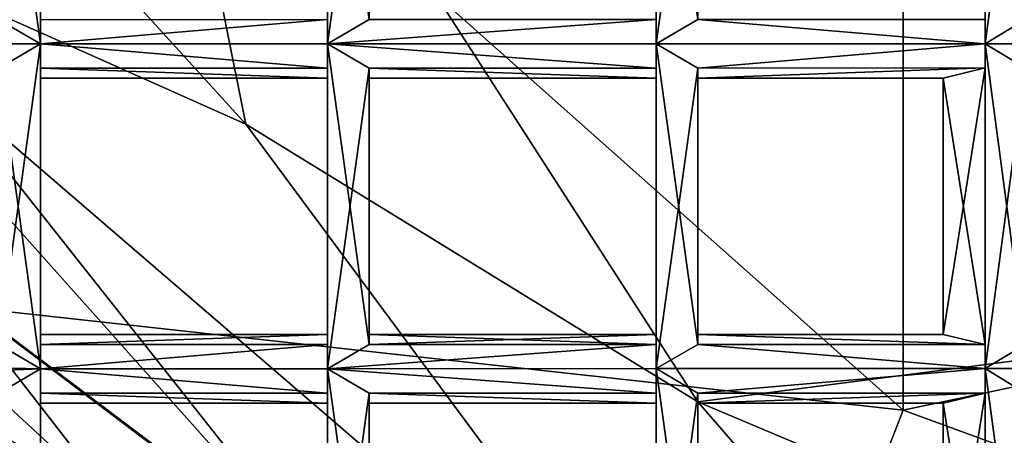
# Model space of a CAD drawing. Extents: x -69 to 136, y -208 to 37.
# Drawn here: x -20 to -18, y -204 to -203 of the extents above; entities that cross this region are included whole.
import ezdxf

# ---------------------------------------------------------------- set-up
doc = ezdxf.new("R2010")
doc.units = 0
doc.header["$MEASUREMENT"] = 0

msp = doc.modelspace()

# ---------------------------------------------------------------- linework, layer by layer
for points in [[(-18.074219, -203.96019, -28.400002), (-22.675781, -199.865646, -27.668007), (-20.976563, -203.641479, -33.333)], [(-18.074219, -202.26918, -24.306999), (-22.675781, -199.865646, -27.668007), (-18.074219, -203.96019, -28.400002)], [(-21.277344, -203.007507, -43.114998), (-22.777344, -200.186661, -40.620995), (-19.476563, -204.364319, -40.179008)], [(-19.476563, -204.364319, -40.179008), (-22.777344, -200.186661, -40.620995), (-20.976563, -202.68248, -37.588997)], [(-20.976563, -202.68248, -37.588997), (-21.976563, -200.729584, -34.515007), (-19.675781, -203.263351, -34.540001)], [(-21.976563, -200.729584, -34.515007), (-19.976563, -201.759384, -30.269997), (-19.675781, -203.263351, -34.540001)], [(-21.277344, -203.007507, -43.114998), (-19.976563, -204.207382, -76.418007), (-22.574219, -200.858643, -76.418999)], [(-19.976563, -204.207382, -76.418007), (-21.476563, -203.432541, -76.898003), (-22.574219, -200.858643, -76.418999)], [(-19.675781, -203.263351, -34.540001), (-19.976563, -201.759384, -30.269997), (-18.574219, -203.940247, -34.396996)], [(-19.976563, -201.759384, -30.269997), (-16.074219, -203.615982, -29.717003), (-18.574219, -203.940247, -34.396996)], [(-19.976563, -201.759384, -30.269997), (-17.875, -201.902176, -26.955009), (-16.074219, -203.615982, -29.717003)], [(-16.074219, -203.615982, -29.717003), (-17.875, -201.902176, -26.955009), (-13.875, -202.106781, -25.183998)], [(-16.574219, -203.644028, -26.17701), (-13.875, -202.078781, -22.002998), (-18.074219, -202.26918, -24.306999)], [(-16.574219, -203.644028, -26.17701), (-18.074219, -202.26918, -24.306999), (-18.074219, -203.96019, -28.400002)], [(-20.175781, -203.067398, -76.545998), (-20.175781, -202.274399, -76.545998), (-20.277344, -202.33342, -76.57)], [(-20.175781, -203.067398, -76.713005), (-20.277344, -202.33342, -76.689003), (-20.175781, -202.274399, -76.713005)], [(-20.175781, -203.067398, -76.545998), (-20.175781, -202.333405, -76.57), (-20.175781, -202.274399, -76.545998)], [(-20.175781, -203.067398, -76.713005), (-20.175781, -202.274399, -76.713005), (-20.175781, -202.333405, -76.689003)], [(-19.476563, -203.067322, -76.545998), (-19.375, -203.008331, -76.57), (-19.476563, -202.274323, -76.545998)], [(-19.476563, -203.008331, -76.57), (-19.476563, -203.067322, -76.545998), (-19.476563, -202.274323, -76.545998)], [(-19.476563, -203.067322, -76.713005), (-19.476563, -202.274323, -76.713005), (-19.375, -202.333328, -76.689003)], [(-19.476563, -203.067322, -76.713005), (-19.476563, -203.008331, -76.689003), (-19.476563, -202.274323, -76.713005)], [(-18.675781, -203.067245, -76.545998), (-18.574219, -203.008255, -76.57), (-18.675781, -202.274246, -76.545998)], [(-18.675781, -203.008255, -76.57), (-18.675781, -203.067245, -76.545998), (-18.675781, -202.274246, -76.545998)], [(-18.675781, -203.067245, -76.713005), (-18.675781, -202.333252, -76.689003), (-18.675781, -202.274246, -76.713005)], [(-18.675781, -203.067245, -76.713005), (-18.675781, -202.274246, -76.713005), (-18.574219, -202.333252, -76.687996)], [(-17.875, -203.067169, -76.545006), (-17.875, -202.27417, -76.545006), (-17.875, -202.333176, -76.57)], [(-17.875, -203.067169, -76.545006), (-17.777344, -202.33316, -76.57), (-17.875, -202.27417, -76.545006)], [(-17.875, -203.067169, -76.713005), (-17.875, -203.008179, -76.687996), (-17.875, -202.27417, -76.713005)], [(-17.777344, -203.008163, -76.687996), (-17.875, -203.067169, -76.713005), (-17.875, -202.27417, -76.713005)], [(-20.277344, -203.008423, -76.57), (-20.175781, -203.067398, -76.545998), (-20.277344, -202.33342, -76.57)], [(-20.175781, -203.067398, -76.713005), (-20.277344, -203.008423, -76.689003), (-20.277344, -202.33342, -76.689003)], [(-20.175781, -203.067398, -76.545998), (-20.175781, -203.008408, -76.57), (-20.175781, -202.333405, -76.57)], [(-20.175781, -203.008408, -76.689003), (-20.175781, -203.067398, -76.713005), (-20.175781, -202.333405, -76.689003)], [(-19.375, -203.008331, -76.689003), (-19.476563, -203.067322, -76.713005), (-19.375, -202.333328, -76.689003)], [(-18.675781, -203.067245, -76.713005), (-18.675781, -203.008255, -76.689003), (-18.675781, -202.333252, -76.689003)], [(-18.574219, -203.008255, -76.687996), (-18.675781, -203.067245, -76.713005), (-18.574219, -202.333252, -76.687996)], [(-17.875, -203.067169, -76.545006), (-17.777344, -203.008163, -76.57), (-17.777344, -202.33316, -76.57)], [(-17.875, -203.008179, -76.57), (-17.875, -203.067169, -76.545006), (-17.875, -202.333176, -76.57)], [(-20.976563, -202.68248, -37.588997), (-18.574219, -204.752243, -38.648003), (-19.476563, -204.364319, -40.179008)], [(-20.976563, -202.68248, -37.588997), (-19.675781, -203.263351, -34.540001), (-18.574219, -204.752243, -38.648003)], [(-17.976563, -205.504181, -43.043999), (-19.976563, -204.207382, -76.418007), (-21.277344, -203.007507, -43.114998)], [(-21.277344, -203.007507, -43.114998), (-19.476563, -204.364319, -40.179008), (-17.976563, -205.504181, -43.043999)], [(-20.175781, -203.067398, -76.545998), (-20.277344, -203.008423, -76.57), (-20.976563, -203.067474, -76.545998)], [(-20.277344, -203.008423, -76.689003), (-20.175781, -203.067398, -76.713005), (-20.976563, -203.067474, -76.713005)], [(-19.476563, -203.008331, -76.57), (-20.175781, -203.008408, -76.57), (-20.175781, -203.067398, -76.545998)], [(-19.476563, -203.067322, -76.545998), (-19.476563, -203.008331, -76.57), (-20.175781, -203.067398, -76.545998)], [(-19.476563, -203.008331, -76.689003), (-20.175781, -203.067398, -76.713005), (-20.175781, -203.008408, -76.689003)], [(-19.476563, -203.008331, -76.689003), (-19.476563, -203.067322, -76.713005), (-20.175781, -203.067398, -76.713005)], [(-18.675781, -203.008255, -76.57), (-19.375, -203.008331, -76.57), (-19.476563, -203.067322, -76.545998)], [(-18.675781, -203.067245, -76.545998), (-18.675781, -203.008255, -76.57), (-19.476563, -203.067322, -76.545998)], [(-18.675781, -203.008255, -76.689003), (-19.476563, -203.067322, -76.713005), (-19.375, -203.008331, -76.689003)], [(-18.675781, -203.008255, -76.689003), (-18.675781, -203.067245, -76.713005), (-19.476563, -203.067322, -76.713005)], [(-17.875, -203.067169, -76.545006), (-18.574219, -203.008255, -76.57), (-18.675781, -203.067245, -76.545998)], [(-17.875, -203.067169, -76.713005), (-18.675781, -203.067245, -76.713005), (-18.574219, -203.008255, -76.687996)], [(-17.875, -203.067169, -76.545006), (-17.875, -203.008179, -76.57), (-18.574219, -203.008255, -76.57)], [(-17.875, -203.008179, -76.687996), (-17.875, -203.067169, -76.713005), (-18.574219, -203.008255, -76.687996)], [(-17.074219, -203.067093, -76.545006), (-17.777344, -203.008163, -76.57), (-17.875, -203.067169, -76.545006)], [(-17.074219, -203.067093, -76.713005), (-17.875, -203.067169, -76.713005), (-17.777344, -203.008163, -76.687996)], [(-20.277344, -203.126419, -76.57), (-20.175781, -203.067398, -76.545998), (-20.976563, -203.067474, -76.545998)], [(-20.175781, -203.067398, -76.713005), (-20.277344, -203.126419, -76.689003), (-20.976563, -203.067474, -76.713005)], [(-20.175781, -203.859406, -76.545998), (-20.175781, -203.067398, -76.545998), (-20.277344, -203.126419, -76.57)], [(-20.277344, -203.800415, -76.689003), (-20.277344, -203.126419, -76.689003), (-20.175781, -203.067398, -76.713005)], [(-20.175781, -203.859406, -76.713005), (-20.277344, -203.800415, -76.689003), (-20.175781, -203.067398, -76.713005)], [(-19.476563, -203.126328, -76.57), (-19.476563, -203.067322, -76.545998), (-20.175781, -203.067398, -76.545998)], [(-19.476563, -203.067322, -76.713005), (-19.476563, -203.126328, -76.689003), (-20.175781, -203.067398, -76.713005)], [(-20.175781, -203.859406, -76.545998), (-20.175781, -203.126404, -76.57), (-20.175781, -203.067398, -76.545998)], [(-19.476563, -203.126328, -76.57), (-20.175781, -203.067398, -76.545998), (-20.175781, -203.126404, -76.57)], [(-19.476563, -203.126328, -76.689003), (-20.175781, -203.126404, -76.689003), (-20.175781, -203.067398, -76.713005)], [(-20.175781, -203.859406, -76.713005), (-20.175781, -203.067398, -76.713005), (-20.175781, -203.126404, -76.689003)], [(-18.675781, -203.126251, -76.57), (-18.675781, -203.067245, -76.545998), (-19.476563, -203.067322, -76.545998)], [(-18.675781, -203.067245, -76.713005), (-18.675781, -203.126251, -76.689003), (-19.476563, -203.067322, -76.713005)], [(-19.375, -203.800323, -76.57), (-19.375, -203.126328, -76.57), (-19.476563, -203.067322, -76.545998)], [(-19.476563, -203.859329, -76.545998), (-19.375, -203.800323, -76.57), (-19.476563, -203.067322, -76.545998)], [(-19.476563, -203.800323, -76.57), (-19.476563, -203.067322, -76.545998), (-19.476563, -203.126328, -76.57)], [(-19.476563, -203.800323, -76.57), (-19.476563, -203.859329, -76.545998), (-19.476563, -203.067322, -76.545998)], [(-18.675781, -203.126251, -76.57), (-19.476563, -203.067322, -76.545998), (-19.375, -203.126328, -76.57)], [(-18.675781, -203.126251, -76.689003), (-19.375, -203.126328, -76.689003), (-19.476563, -203.067322, -76.713005)], [(-19.476563, -203.859329, -76.713005), (-19.476563, -203.126328, -76.689003), (-19.476563, -203.067322, -76.713005)], [(-19.476563, -203.859329, -76.713005), (-19.476563, -203.067322, -76.713005), (-19.375, -203.126328, -76.689003)], [(-17.875, -203.067169, -76.545006), (-18.675781, -203.067245, -76.545998), (-18.574219, -203.126251, -76.57)], [(-17.875, -203.067169, -76.713005), (-18.574219, -203.126251, -76.687996), (-18.675781, -203.067245, -76.713005)], [(-18.574219, -203.800247, -76.57), (-18.574219, -203.126251, -76.57), (-18.675781, -203.067245, -76.545998)], [(-18.675781, -203.859253, -76.545998), (-18.675781, -203.067245, -76.545998), (-18.675781, -203.126251, -76.57)], [(-18.675781, -203.859253, -76.545998), (-18.574219, -203.800247, -76.57), (-18.675781, -203.067245, -76.545998)], [(-18.675781, -203.800247, -76.689003), (-18.675781, -203.126251, -76.689003), (-18.675781, -203.067245, -76.713005)], [(-18.675781, -203.859253, -76.713005), (-18.675781, -203.067245, -76.713005), (-18.574219, -203.126251, -76.687996)], [(-18.675781, -203.859253, -76.713005), (-18.675781, -203.800247, -76.689003), (-18.675781, -203.067245, -76.713005)], [(-17.875, -203.126175, -76.57), (-17.875, -203.067169, -76.545006), (-18.574219, -203.126251, -76.57)], [(-17.875, -203.067169, -76.713005), (-17.875, -203.126175, -76.687996), (-18.574219, -203.126251, -76.687996)], [(-17.074219, -203.067093, -76.545006), (-17.875, -203.067169, -76.545006), (-17.777344, -203.12616, -76.57)], [(-17.074219, -203.067093, -76.713005), (-17.777344, -203.12616, -76.687996), (-17.875, -203.067169, -76.713005)], [(-17.875, -203.859177, -76.545006), (-17.777344, -203.12616, -76.57), (-17.875, -203.067169, -76.545006)], [(-17.875, -203.800171, -76.57), (-17.875, -203.067169, -76.545006), (-17.875, -203.126175, -76.57)], [(-17.875, -203.800171, -76.57), (-17.875, -203.859177, -76.545006), (-17.875, -203.067169, -76.545006)], [(-17.875, -203.859177, -76.713005), (-17.875, -203.126175, -76.687996), (-17.875, -203.067169, -76.713005)], [(-17.777344, -203.800156, -76.687996), (-17.875, -203.067169, -76.713005), (-17.777344, -203.12616, -76.687996)], [(-17.777344, -203.800156, -76.687996), (-17.875, -203.859177, -76.713005), (-17.875, -203.067169, -76.713005)], [(-20.277344, -203.800415, -76.57), (-20.175781, -203.859406, -76.545998), (-20.277344, -203.126419, -76.57)], [(-19.476563, -203.151321, -76.629005), (-19.476563, -203.126328, -76.57), (-20.175781, -203.126404, -76.57)], [(-19.476563, -203.126328, -76.689003), (-19.476563, -203.151321, -76.629005), (-20.175781, -203.126404, -76.689003)], [(-20.175781, -203.8004, -76.57), (-20.175781, -203.151398, -76.629997), (-20.175781, -203.126404, -76.57)], [(-20.175781, -203.859406, -76.545998), (-20.175781, -203.8004, -76.57), (-20.175781, -203.126404, -76.57)], [(-19.476563, -203.151321, -76.629005), (-20.175781, -203.126404, -76.57), (-20.175781, -203.151398, -76.629997)], [(-19.476563, -203.151321, -76.629005), (-20.175781, -203.151398, -76.629997), (-20.175781, -203.126404, -76.689003)], [(-20.175781, -203.8004, -76.689003), (-20.175781, -203.126404, -76.689003), (-20.175781, -203.151398, -76.629997)], [(-20.175781, -203.8004, -76.689003), (-20.175781, -203.859406, -76.713005), (-20.175781, -203.126404, -76.689003)], [(-19.476563, -203.776321, -76.629005), (-19.476563, -203.126328, -76.57), (-19.476563, -203.151321, -76.629005)], [(-19.476563, -203.776321, -76.629005), (-19.476563, -203.800323, -76.57), (-19.476563, -203.126328, -76.57)], [(-19.476563, -203.776321, -76.629005), (-19.476563, -203.151321, -76.629005), (-19.476563, -203.126328, -76.689003)], [(-19.476563, -203.800323, -76.689003), (-19.476563, -203.776321, -76.629005), (-19.476563, -203.126328, -76.689003)], [(-19.476563, -203.859329, -76.713005), (-19.476563, -203.800323, -76.689003), (-19.476563, -203.126328, -76.689003)], [(-19.375, -203.800323, -76.689003), (-19.476563, -203.859329, -76.713005), (-19.375, -203.126328, -76.689003)], [(-18.675781, -203.151245, -76.629005), (-18.675781, -203.126251, -76.57), (-19.375, -203.126328, -76.57)], [(-18.675781, -203.126251, -76.689003), (-18.675781, -203.151245, -76.629005), (-19.375, -203.126328, -76.689003)], [(-19.375, -203.776321, -76.629005), (-19.375, -203.151321, -76.629005), (-19.375, -203.126328, -76.57)], [(-19.375, -203.800323, -76.57), (-19.375, -203.776321, -76.629005), (-19.375, -203.126328, -76.57)], [(-18.675781, -203.151245, -76.629005), (-19.375, -203.126328, -76.57), (-19.375, -203.151321, -76.629005)], [(-18.675781, -203.151245, -76.629005), (-19.375, -203.151321, -76.629005), (-19.375, -203.126328, -76.689003)], [(-19.375, -203.800323, -76.689003), (-19.375, -203.126328, -76.689003), (-19.375, -203.151321, -76.629005)], [(-18.675781, -203.800247, -76.57), (-18.675781, -203.859253, -76.545998), (-18.675781, -203.126251, -76.57)], [(-18.675781, -203.776245, -76.629005), (-18.675781, -203.126251, -76.57), (-18.675781, -203.151245, -76.629005)], [(-18.675781, -203.776245, -76.629005), (-18.675781, -203.800247, -76.57), (-18.675781, -203.126251, -76.57)], [(-18.675781, -203.800247, -76.689003), (-18.675781, -203.151245, -76.629005), (-18.675781, -203.126251, -76.689003)], [(-18.574219, -203.800247, -76.687996), (-18.675781, -203.859253, -76.713005), (-18.574219, -203.126251, -76.687996)], [(-17.875, -203.126175, -76.57), (-18.574219, -203.126251, -76.57), (-18.574219, -203.151245, -76.629005)], [(-17.976563, -203.151184, -76.629005), (-17.875, -203.126175, -76.57), (-18.574219, -203.151245, -76.629005)], [(-17.875, -203.126175, -76.687996), (-17.976563, -203.151184, -76.629005), (-18.574219, -203.151245, -76.629005)], [(-17.875, -203.126175, -76.687996), (-18.574219, -203.151245, -76.629005), (-18.574219, -203.126251, -76.687996)], [(-18.574219, -203.776245, -76.629005), (-18.574219, -203.151245, -76.629005), (-18.574219, -203.126251, -76.57)], [(-18.574219, -203.800247, -76.57), (-18.574219, -203.776245, -76.629005), (-18.574219, -203.126251, -76.57)], [(-18.574219, -203.800247, -76.687996), (-18.574219, -203.126251, -76.687996), (-18.574219, -203.151245, -76.629005)], [(-17.976563, -203.776184, -76.629005), (-17.875, -203.126175, -76.57), (-17.976563, -203.151184, -76.629005)], [(-17.976563, -203.776184, -76.629005), (-17.875, -203.800171, -76.57), (-17.875, -203.126175, -76.57)], [(-17.875, -203.800171, -76.687996), (-17.976563, -203.151184, -76.629005), (-17.875, -203.126175, -76.687996)], [(-17.875, -203.859177, -76.545006), (-17.777344, -203.800156, -76.57), (-17.777344, -203.12616, -76.57)], [(-17.875, -203.859177, -76.713005), (-17.875, -203.800171, -76.687996), (-17.875, -203.126175, -76.687996)], [(-20.175781, -203.8004, -76.57), (-20.175781, -203.776398, -76.629997), (-20.175781, -203.151398, -76.629997)], [(-20.175781, -203.776398, -76.629997), (-20.175781, -203.8004, -76.689003), (-20.175781, -203.151398, -76.629997)], [(-19.375, -203.776321, -76.629005), (-19.375, -203.800323, -76.689003), (-19.375, -203.151321, -76.629005)], [(-18.675781, -203.800247, -76.689003), (-18.675781, -203.776245, -76.629005), (-18.675781, -203.151245, -76.629005)], [(-18.574219, -203.776245, -76.629005), (-18.574219, -203.800247, -76.687996), (-18.574219, -203.151245, -76.629005)], [(-17.875, -203.800171, -76.687996), (-17.976563, -203.776184, -76.629005), (-17.976563, -203.151184, -76.629005)], [(-19.675781, -203.263351, -34.540001), (-18.574219, -203.940247, -34.396996), (-18.574219, -204.752243, -38.648003)], [(-19.875, -204.46637, -76.758003), (-18.277344, -205.86322, -76.898003), (-21.476563, -203.432541, -76.898003)], [(-19.875, -204.46637, -76.758003), (-21.476563, -203.432541, -76.898003), (-19.976563, -204.207382, -76.418007)], [(-21.476563, -203.432541, -76.898003), (-18.277344, -205.86322, -76.898003), (-21.277344, -204.189514, -76.898003)], [(-18.574219, -203.940247, -34.396996), (-16.074219, -203.615982, -29.717003), (-16.875, -204.658066, -34.161995)], [(-18.476563, -204.993225, -32.138008), (-20.976563, -203.641479, -33.333), (-20.777344, -204.285461, -35.439995)], [(-18.074219, -203.96019, -28.400002), (-20.976563, -203.641479, -33.333), (-18.476563, -204.993225, -32.138008)], [(-16.574219, -203.644028, -26.17701), (-18.074219, -203.96019, -28.400002), (-13.875, -205.498779, -30.317009)], [(-19.476563, -203.776321, -76.629005), (-20.175781, -203.776398, -76.629997), (-20.175781, -203.8004, -76.57)], [(-19.476563, -203.800323, -76.57), (-19.476563, -203.776321, -76.629005), (-20.175781, -203.8004, -76.57)], [(-19.476563, -203.776321, -76.629005), (-20.175781, -203.8004, -76.689003), (-20.175781, -203.776398, -76.629997)], [(-19.476563, -203.776321, -76.629005), (-19.476563, -203.800323, -76.689003), (-20.175781, -203.8004, -76.689003)], [(-18.675781, -203.800247, -76.57), (-18.675781, -203.776245, -76.629005), (-19.375, -203.776321, -76.629005)], [(-18.675781, -203.776245, -76.629005), (-19.375, -203.800323, -76.689003), (-19.375, -203.776321, -76.629005)], [(-18.675781, -203.776245, -76.629005), (-18.675781, -203.800247, -76.689003), (-19.375, -203.800323, -76.689003)], [(-18.675781, -203.800247, -76.57), (-19.375, -203.776321, -76.629005), (-19.375, -203.800323, -76.57)], [(-17.875, -203.800171, -76.57), (-17.976563, -203.776184, -76.629005), (-18.574219, -203.776245, -76.629005)], [(-17.976563, -203.776184, -76.629005), (-17.875, -203.800171, -76.687996), (-18.574219, -203.776245, -76.629005)], [(-17.875, -203.800171, -76.57), (-18.574219, -203.776245, -76.629005), (-18.574219, -203.800247, -76.57)], [(-17.875, -203.800171, -76.687996), (-18.574219, -203.800247, -76.687996), (-18.574219, -203.776245, -76.629005)], [(-20.175781, -203.859406, -76.545998), (-20.277344, -203.800415, -76.57), (-20.875, -203.843475, -76.547997)], [(-20.277344, -203.800415, -76.689003), (-20.175781, -203.859406, -76.713005), (-20.875, -203.843475, -76.711998)], [(-19.476563, -203.800323, -76.57), (-20.175781, -203.8004, -76.57), (-20.175781, -203.859406, -76.545998)], [(-19.476563, -203.859329, -76.545998), (-19.476563, -203.800323, -76.57), (-20.175781, -203.859406, -76.545998)], [(-19.476563, -203.800323, -76.689003), (-20.175781, -203.859406, -76.713005), (-20.175781, -203.8004, -76.689003)], [(-19.476563, -203.800323, -76.689003), (-19.476563, -203.859329, -76.713005), (-20.175781, -203.859406, -76.713005)], [(-18.675781, -203.800247, -76.57), (-19.375, -203.800323, -76.57), (-19.476563, -203.859329, -76.545998)], [(-18.675781, -203.859253, -76.545998), (-18.675781, -203.800247, -76.57), (-19.476563, -203.859329, -76.545998)], [(-18.675781, -203.800247, -76.689003), (-19.476563, -203.859329, -76.713005), (-19.375, -203.800323, -76.689003)], [(-18.675781, -203.800247, -76.689003), (-18.675781, -203.859253, -76.713005), (-19.476563, -203.859329, -76.713005)], [(-17.875, -203.859177, -76.545006), (-18.574219, -203.800247, -76.57), (-18.675781, -203.859253, -76.545998)], [(-17.875, -203.859177, -76.713005), (-18.675781, -203.859253, -76.713005), (-18.574219, -203.800247, -76.687996)], [(-17.875, -203.859177, -76.545006), (-17.875, -203.800171, -76.57), (-18.574219, -203.800247, -76.57)], [(-17.875, -203.800171, -76.687996), (-17.875, -203.859177, -76.713005), (-18.574219, -203.800247, -76.687996)], [(-17.074219, -203.8591, -76.545006), (-17.777344, -203.800156, -76.57), (-17.875, -203.859177, -76.545006)], [(-17.074219, -203.8591, -76.713005), (-17.875, -203.859177, -76.713005), (-17.777344, -203.800156, -76.687996)], [(-20.175781, -203.859406, -76.545998), (-20.875, -203.843475, -76.547997), (-20.875, -203.887482, -76.551003)], [(-20.175781, -203.859406, -76.713005), (-20.875, -203.887482, -76.709007), (-20.875, -203.843475, -76.711998)], [(-20.277344, -203.919418, -76.57), (-20.175781, -203.859406, -76.545998), (-20.875, -203.887482, -76.551003)], [(-20.175781, -203.859406, -76.713005), (-20.277344, -203.919418, -76.689003), (-20.875, -203.887482, -76.709007)], [(-20.175781, -204.470398, -76.545998), (-20.175781, -203.859406, -76.545998), (-20.277344, -203.919418, -76.57)], [(-20.175781, -204.470398, -76.713005), (-20.277344, -203.919418, -76.689003), (-20.175781, -203.859406, -76.713005)], [(-19.476563, -203.919327, -76.57), (-19.476563, -203.859329, -76.545998), (-20.175781, -203.859406, -76.545998)], [(-19.476563, -203.859329, -76.713005), (-19.476563, -203.919327, -76.689003), (-20.175781, -203.859406, -76.713005)], [(-20.175781, -204.470398, -76.545998), (-20.175781, -203.919403, -76.57), (-20.175781, -203.859406, -76.545998)], [(-19.476563, -203.919327, -76.57), (-20.175781, -203.859406, -76.545998), (-20.175781, -203.919403, -76.57)], [(-19.476563, -203.919327, -76.689003), (-20.175781, -203.919403, -76.689003), (-20.175781, -203.859406, -76.713005)], [(-20.175781, -204.470398, -76.713005), (-20.175781, -203.859406, -76.713005), (-20.175781, -203.919403, -76.689003)], [(-18.675781, -203.91925, -76.57), (-18.675781, -203.859253, -76.545998), (-19.476563, -203.859329, -76.545998)], [(-18.675781, -203.859253, -76.713005), (-18.675781, -203.91925, -76.689003), (-19.476563, -203.859329, -76.713005)], [(-19.375, -204.593323, -76.57), (-19.375, -203.919327, -76.57), (-19.476563, -203.859329, -76.545998)], [(-19.476563, -204.652328, -76.545998), (-19.476563, -203.859329, -76.545998), (-19.476563, -203.919327, -76.57)], [(-19.476563, -204.652328, -76.545998), (-19.375, -204.593323, -76.57), (-19.476563, -203.859329, -76.545998)], [(-18.675781, -203.91925, -76.57), (-19.476563, -203.859329, -76.545998), (-19.375, -203.919327, -76.57)], [(-18.675781, -203.91925, -76.689003), (-19.375, -203.919327, -76.689003), (-19.476563, -203.859329, -76.713005)], [(-19.476563, -204.652328, -76.713005), (-19.476563, -203.919327, -76.689003), (-19.476563, -203.859329, -76.713005)], [(-19.476563, -204.652328, -76.713005), (-19.476563, -203.859329, -76.713005), (-19.375, -203.919327, -76.689003)], [(-17.875, -203.859177, -76.545006), (-18.675781, -203.859253, -76.545998), (-18.574219, -203.91925, -76.57)], [(-17.875, -203.859177, -76.713005), (-18.574219, -203.91925, -76.687996), (-18.675781, -203.859253, -76.713005)], [(-18.574219, -204.593246, -76.57), (-18.574219, -203.91925, -76.57), (-18.675781, -203.859253, -76.545998)], [(-18.675781, -204.652252, -76.545998), (-18.574219, -204.593246, -76.57), (-18.675781, -203.859253, -76.545998)], [(-18.675781, -204.593246, -76.57), (-18.675781, -203.859253, -76.545998), (-18.675781, -203.91925, -76.57)], [(-18.675781, -204.593246, -76.57), (-18.675781, -204.652252, -76.545998), (-18.675781, -203.859253, -76.545998)], [(-18.675781, -204.593246, -76.689003), (-18.675781, -203.91925, -76.689003), (-18.675781, -203.859253, -76.713005)], [(-18.675781, -204.652252, -76.713005), (-18.675781, -203.859253, -76.713005), (-18.574219, -203.91925, -76.687996)], [(-18.675781, -204.652252, -76.713005), (-18.675781, -204.593246, -76.689003), (-18.675781, -203.859253, -76.713005)], [(-17.875, -203.919174, -76.57), (-17.875, -203.859177, -76.545006), (-18.574219, -203.91925, -76.57)], [(-17.875, -203.859177, -76.713005), (-17.875, -203.919174, -76.687996), (-18.574219, -203.91925, -76.687996)], [(-17.074219, -203.8591, -76.545006), (-17.875, -203.859177, -76.545006), (-17.777344, -203.919159, -76.57)], [(-17.074219, -203.8591, -76.713005), (-17.777344, -203.919159, -76.687996), (-17.875, -203.859177, -76.713005)], [(-17.875, -204.652176, -76.545006), (-17.875, -203.859177, -76.545006), (-17.875, -203.919174, -76.57)], [(-17.875, -204.652176, -76.545006), (-17.777344, -203.919159, -76.57), (-17.875, -203.859177, -76.545006)], [(-17.875, -204.59317, -76.687996), (-17.875, -203.919174, -76.687996), (-17.875, -203.859177, -76.713005)], [(-17.875, -204.652176, -76.713005), (-17.875, -204.59317, -76.687996), (-17.875, -203.859177, -76.713005)], [(-17.777344, -204.593155, -76.687996), (-17.875, -203.859177, -76.713005), (-17.777344, -203.919159, -76.687996)], [(-17.777344, -204.593155, -76.687996), (-17.875, -204.652176, -76.713005), (-17.875, -203.859177, -76.713005)], [(-20.277344, -204.422409, -76.571007), (-20.175781, -204.470398, -76.545998), (-20.277344, -203.919418, -76.57)], [(-20.175781, -204.470398, -76.713005), (-20.277344, -204.422409, -76.689003), (-20.277344, -203.919418, -76.689003)], [(-19.476563, -203.943329, -76.629005), (-19.476563, -203.919327, -76.57), (-20.175781, -203.919403, -76.57)], [(-19.476563, -203.919327, -76.689003), (-19.476563, -203.943329, -76.629005), (-20.175781, -203.919403, -76.689003)], [(-20.175781, -204.518402, -76.57), (-20.175781, -203.943405, -76.629997), (-20.175781, -203.919403, -76.57)], [(-20.175781, -204.470398, -76.545998), (-20.175781, -204.518402, -76.57), (-20.175781, -203.919403, -76.57)], [(-19.476563, -203.943329, -76.629005), (-20.175781, -203.919403, -76.57), (-20.175781, -203.943405, -76.629997)], [(-19.476563, -203.943329, -76.629005), (-20.175781, -203.943405, -76.629997), (-20.175781, -203.919403, -76.689003)], [(-20.175781, -204.518402, -76.689003), (-20.175781, -203.919403, -76.689003), (-20.175781, -203.943405, -76.629997)], [(-20.175781, -204.518402, -76.689003), (-20.175781, -204.470398, -76.713005), (-20.175781, -203.919403, -76.689003)], [(-19.476563, -204.593323, -76.57), (-19.476563, -204.652328, -76.545998), (-19.476563, -203.919327, -76.57)], [(-19.476563, -204.569321, -76.629005), (-19.476563, -203.919327, -76.57), (-19.476563, -203.943329, -76.629005)], [(-19.476563, -204.569321, -76.629005), (-19.476563, -204.593323, -76.57), (-19.476563, -203.919327, -76.57)], [(-19.476563, -204.593323, -76.689003), (-19.476563, -203.943329, -76.629005), (-19.476563, -203.919327, -76.689003)], [(-19.476563, -204.652328, -76.713005), (-19.476563, -204.593323, -76.689003), (-19.476563, -203.919327, -76.689003)], [(-19.375, -204.593323, -76.689003), (-19.476563, -204.652328, -76.713005), (-19.375, -203.919327, -76.689003)], [(-18.675781, -203.943253, -76.629005), (-18.675781, -203.91925, -76.57), (-19.375, -203.919327, -76.57)], [(-18.675781, -203.91925, -76.689003), (-18.675781, -203.943253, -76.629005), (-19.375, -203.919327, -76.689003)], [(-19.375, -204.569321, -76.629005), (-19.375, -203.943329, -76.629005), (-19.375, -203.919327, -76.57)], [(-19.375, -204.593323, -76.57), (-19.375, -204.569321, -76.629005), (-19.375, -203.919327, -76.57)], [(-18.675781, -203.943253, -76.629005), (-19.375, -203.919327, -76.57), (-19.375, -203.943329, -76.629005)], [(-18.675781, -203.943253, -76.629005), (-19.375, -203.943329, -76.629005), (-19.375, -203.919327, -76.689003)], [(-19.375, -204.593323, -76.689003), (-19.375, -203.919327, -76.689003), (-19.375, -203.943329, -76.629005)], [(-18.675781, -204.569244, -76.629005), (-18.675781, -203.91925, -76.57), (-18.675781, -203.943253, -76.629005)], [(-18.675781, -204.569244, -76.629005), (-18.675781, -204.593246, -76.57), (-18.675781, -203.91925, -76.57)], [(-18.675781, -204.593246, -76.689003), (-18.675781, -203.943253, -76.629005), (-18.675781, -203.91925, -76.689003)], [(-18.574219, -204.593246, -76.687996), (-18.675781, -204.652252, -76.713005), (-18.574219, -203.91925, -76.687996)], [(-17.875, -203.919174, -76.57), (-18.574219, -203.91925, -76.57), (-18.574219, -203.943253, -76.629005)], [(-17.976563, -203.943192, -76.629005), (-17.875, -203.919174, -76.57), (-18.574219, -203.943253, -76.629005)], [(-17.875, -203.919174, -76.687996), (-17.976563, -203.943192, -76.629005), (-18.574219, -203.943253, -76.629005)], [(-17.875, -203.919174, -76.687996), (-18.574219, -203.943253, -76.629005), (-18.574219, -203.91925, -76.687996)], [(-18.574219, -204.569244, -76.629005), (-18.574219, -203.943253, -76.629005), (-18.574219, -203.91925, -76.57)], [(-18.574219, -204.593246, -76.57), (-18.574219, -204.569244, -76.629005), (-18.574219, -203.91925, -76.57)], [(-18.574219, -204.593246, -76.687996), (-18.574219, -203.91925, -76.687996), (-18.574219, -203.943253, -76.629005)], [(-17.976563, -204.569183, -76.629005), (-17.875, -203.919174, -76.57), (-17.976563, -203.943192, -76.629005)], [(-17.976563, -204.569183, -76.629005), (-17.875, -204.59317, -76.57), (-17.875, -203.919174, -76.57)], [(-17.875, -204.59317, -76.687996), (-17.976563, -203.943192, -76.629005), (-17.875, -203.919174, -76.687996)], [(-17.875, -204.652176, -76.545006), (-17.777344, -204.593155, -76.57), (-17.777344, -203.919159, -76.57)], [(-17.875, -204.59317, -76.57), (-17.875, -204.652176, -76.545006), (-17.875, -203.919174, -76.57)], [(-20.175781, -204.518402, -76.57), (-20.175781, -204.538406, -76.629997), (-20.175781, -203.943405, -76.629997)], [(-20.175781, -204.538406, -76.629997), (-20.175781, -204.518402, -76.689003), (-20.175781, -203.943405, -76.629997)], [(-19.476563, -204.593323, -76.689003), (-19.476563, -204.569321, -76.629005), (-19.476563, -203.943329, -76.629005)], [(-19.375, -204.569321, -76.629005), (-19.375, -204.593323, -76.689003), (-19.375, -203.943329, -76.629005)], [(-18.675781, -204.593246, -76.689003), (-18.675781, -204.569244, -76.629005), (-18.675781, -203.943253, -76.629005)], [(-18.574219, -204.752243, -38.648003), (-18.574219, -203.940247, -34.396996), (-17.375, -205.324127, -38.579002)], [(-18.574219, -203.940247, -34.396996), (-16.875, -204.658066, -34.161995), (-17.375, -205.324127, -38.579002)], [(-18.574219, -204.569244, -76.629005), (-18.574219, -204.593246, -76.687996), (-18.574219, -203.943253, -76.629005)], [(-17.875, -204.59317, -76.687996), (-17.976563, -204.569183, -76.629005), (-17.976563, -203.943192, -76.629005)], [(-18.074219, -203.96019, -28.400002), (-18.476563, -204.993225, -32.138008), (-13.875, -205.498779, -30.317009)]]:
    msp.add_3dface(points)

doc.saveas('drawing.dxf')
